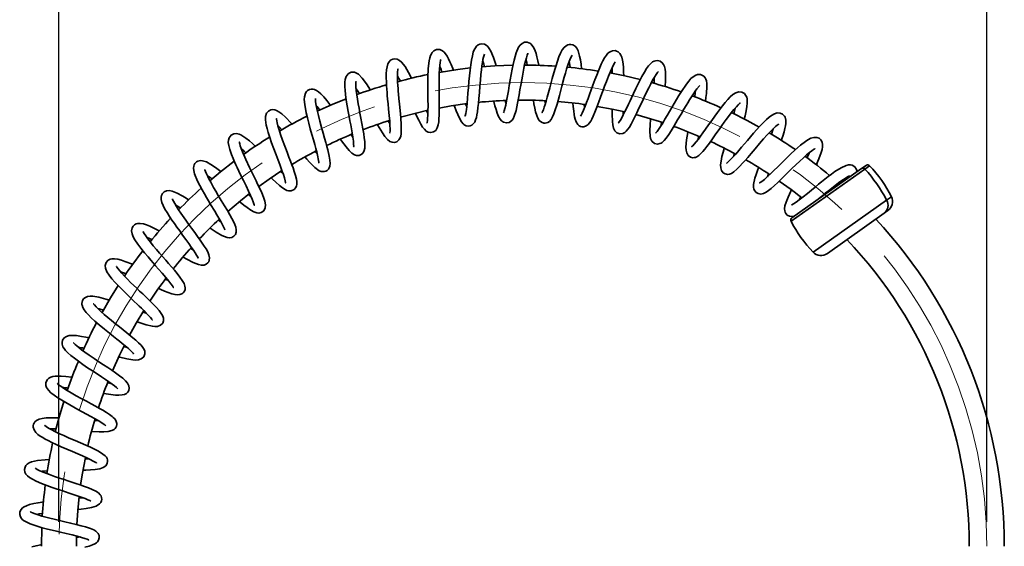
# Model space of a CAD drawing. Units: millimetres. Extents: x 0 to 207, y -13 to 292.
# Drawn here: x 141 to 181, y 233 to 255 of the extents above; entities that cross this region are included whole.
import ezdxf

# ---------------------------------------------------------------- set-up
doc = ezdxf.new("R2010")
doc.units = ezdxf.units.MM
doc.linetypes.add('CENTERX2', pattern=[20.32, 12.7, -2.54, 2.54, -2.54])
doc.layers.add('SLD-0', color=179, linetype='Continuous')
doc.styles.add('SLDTEXTSTYLE3', font='TXT', dxfattribs={"width": 0.605})
doc.dimstyles.new('SLDDIMSTYLE3', dxfattribs={"dimtxt": 3.081982, "dimasz": 3.081982, "dimexe": 0, "dimexo": 0.0625, "dimgap": 0.770496, "dimtad": 1, "dimdec": 1, "dimlfac": 12, "dimrnd": 1e-09, "dimzin": 12, "dimdsep": 46, "dimtxsty": 'SLDTEXTSTYLE3', "dimsah": 1, "dimcen": 0.09, "dimadec": 0, "dimazin": 3, "dimtfac": 1, "dimtdec": 1, "dimtofl": 0, "dimtmove": 0, "dimatfit": 3, "dimfxl": 0, "dimfrac": 2, "dimtolj": 1, "dimtzin": 12, "dimarcsym": 0})

# ---------------------------------------------------------------- blocks, each defined once
blk = doc.blocks.new('_D_2')
at = {"layer": 'SLD-0'}
for p, q in [((143.035, 234.472), (143.035, 259.446)), ((180.535, 234.472), (180.535, 259.446)), ((143.035, 258.456), (180.535, 258.456))]:
    blk.add_line(p, q, dxfattribs=at)
for points in [[(143.035, 258.456), (146.117, 257.981), (146.117, 258.93)], [(180.535, 258.456), (177.453, 258.93), (177.453, 257.981)]]:
    blk.add_solid(points, dxfattribs=at)
at = {"layer": 'SLD-0', "char_height": 3.175, "attachment_point": 1, "style": 'SLDTEXTSTYLE3'}
for s, insert in [('450', (159.906, 262.548)), ('~', (157.878, 262.548))]:
    blk.add_mtext(s, dxfattribs=dict(at, insert=insert))

msp = doc.modelspace()

# ---------------------------------------------------------------- linework, layer by layer
at = {"color": 7, "linetype": 'Continuous', "lineweight": 35}
for p, q in [((162.6954, 251.3735), (162.6728, 251.4939)), ((159.5166, 251.2498), (159.4715, 251.3704)), ((164.2804, 251.2231), (164.2694, 251.34)), ((153.4731, 249.3469), (153.3948, 249.4369)), ((170.3015, 249.2444), (170.3313, 249.3557)), ((175.4768, 248.7548), (172.6588, 246.7624)), ((175.6605, 248.8847), (175.4768, 248.7548)), ((174.0912, 245.3258), (176.3876, 246.9493)), ((176.3876, 246.9493), (176.5373, 247.0552)), ((143.7432, 233.4813), (143.748, 233.8946))]:
    msp.add_line(p, q, dxfattribs=at)
at = {"color": 8, "linetype": 'Continuous', "lineweight": 35}
for p, q in [((175.6069, 248.7336), (172.6246, 246.6251)), ((175.8014, 248.8711), (175.6069, 248.7336)), ((176.486, 247.4785), (176.6796, 247.6155)), ((173.5155, 245.3784), (176.486, 247.4785))]:
    msp.add_line(p, q, dxfattribs=at)
at = {"color": 7, "linetype": 'Continuous', "lineweight": 35, "flags": 128}
for points in [[(158.9843, 252.7295), (158.9544, 252.8065), (158.8915, 252.9581), (158.8386, 253.0764), (158.7812, 253.1937), (158.7226, 253.2987), (158.6591, 253.3939), (158.6047, 253.4583), (158.533, 253.5192), (158.4289, 253.566), (158.2978, 253.5673), (158.1891, 253.5176), (158.124, 253.4551), (158.0868, 253.3995), (158.0538, 253.3285), (158.0243, 253.2343), (157.9987, 253.1097), (157.9652, 252.7969), (157.9508, 252.4354), (157.9483, 252.2334), (157.9481, 252.0139), (157.9494, 251.7809), (157.9513, 251.5405), (157.9522, 251.3005), (157.9507, 251.0831), (157.946, 250.9102), (157.9385, 250.7798), (157.9291, 250.6871), (157.9196, 250.6279), (157.916, 250.6042), (157.9182, 250.6055)], [(160.7022, 252.9093), (160.688, 252.9601), (160.595, 253.2468), (160.4911, 253.4983), (160.4292, 253.6079), (160.3641, 253.6922), (160.3028, 253.7455), (160.2318, 253.7824), (160.1182, 253.8), (160.0459, 253.7871), (159.9861, 253.7608), (159.9141, 253.7041), (159.8663, 253.6434), (159.8227, 253.5627), (159.7822, 253.456), (159.7441, 253.3158), (159.7096, 253.1446), (159.6795, 252.9503), (159.6529, 252.7377), (159.6293, 252.511), (159.6078, 252.2751), (159.5878, 252.0356), (159.5686, 251.7988), (159.5504, 251.5852), (159.5335, 251.4048), (159.5176, 251.2575), (159.5026, 251.1405), (159.4761, 250.9823), (159.4545, 250.8934), (159.4491, 250.8755), (159.4501, 250.8764)], [(162.4336, 252.9215), (162.4319, 252.9302), (162.3942, 253.1104), (162.3558, 253.2712), (162.3186, 253.4041), (162.2813, 253.5153), (162.2292, 253.6353), (162.165, 253.7376), (162.1121, 253.7936), (162.0718, 253.8231), (162.0307, 253.8445), (161.96, 253.8646), (161.8536, 253.8605), (161.7521, 253.8163), (161.6766, 253.7484), (161.6153, 253.6614), (161.5184, 253.437), (161.4349, 253.1408), (161.3944, 252.9635), (161.3543, 252.7689), (161.3148, 252.5603), (161.2756, 252.3414), (161.2371, 252.119), (161.1994, 251.9001), (161.1626, 251.6906), (161.1263, 251.4964), (161.0911, 251.3253), (161.0594, 251.1908), (161.0325, 251.0946), (161.0115, 251.0352), (161.0007, 251.0117), (161.0005, 251.0106)], [(164.1575, 252.7822), (164.1357, 252.9715), (164.1088, 253.1526), (164.0809, 253.2988), (164.0522, 253.4137), (164.0165, 253.5188), (163.9646, 253.6209), (163.8941, 253.7032), (163.8043, 253.7572), (163.72, 253.7758), (163.6606, 253.7736), (163.6021, 253.7591), (163.5302, 253.7224), (163.4501, 253.6515), (163.3774, 253.5514), (163.3097, 253.4227), (163.2447, 253.2687), (163.1841, 253.1015), (163.1278, 252.9285), (163.0757, 252.7558), (162.9756, 252.3994), (162.8739, 252.0185), (162.8232, 251.8279), (162.7739, 251.6459), (162.7286, 251.485), (162.6876, 251.3473), (162.6506, 251.233), (162.6158, 251.1359), (162.5836, 251.0578), (162.5623, 251.0153), (162.5648, 251.0159)], [(165.8608, 252.4932), (165.8568, 252.6865), (165.848, 252.8454), (165.8336, 252.9969), (165.8122, 253.1351), (165.7799, 253.261), (165.7481, 253.3389), (165.7021, 253.4121), (165.6344, 253.4757), (165.5749, 253.5073), (165.5131, 253.5238), (165.4046, 253.5196), (165.3345, 253.4948), (165.2831, 253.464), (165.2257, 253.4152), (165.1613, 253.341), (165.0887, 253.2333), (165.0191, 253.1077), (164.9559, 252.9779), (164.8979, 252.8481), (164.8366, 252.7019), (164.7687, 252.5317), (164.6947, 252.338), (164.6178, 252.1304), (164.5457, 251.9325), (164.4794, 251.7497), (164.4192, 251.585), (164.3609, 251.4286), (164.3004, 251.272), (164.2395, 251.1234), (164.1822, 250.9967), (164.1412, 250.9169), (164.119, 250.8794), (164.1183, 250.877)], [(157.2884, 252.4004), (157.2422, 252.4931), (157.1642, 252.6411), (157.0226, 252.8801), (156.8822, 253.0598), (156.7973, 253.1319), (156.7098, 253.1763), (156.6171, 253.1922), (156.5309, 253.1798), (156.4671, 253.1513), (156.4228, 253.1186), (156.3761, 253.0664), (156.3309, 252.9847), (156.2955, 252.8717), (156.2749, 252.7412), (156.2654, 252.5919), (156.2645, 252.4253), (156.2695, 252.2594), (156.2779, 252.1018), (156.2978, 251.8286), (156.3076, 251.713), (156.3209, 251.5659), (156.3389, 251.3774), (156.3607, 251.1518), (156.3844, 250.8995), (156.4031, 250.6732), (156.414, 250.4954), (156.4181, 250.363), (156.4169, 250.271), (156.4153, 250.2177), (156.4182, 250.1999), (156.4184, 250.2001)], [(157.4459, 250.9784), (157.4916, 250.8812), (157.5777, 250.707), (157.6588, 250.5564), (157.7334, 250.4362), (157.8053, 250.3433), (157.8805, 250.2741), (157.9653, 250.2283), (158.0617, 250.2111), (158.1739, 250.2353), (158.2627, 250.3), (158.3276, 250.4042), (158.3645, 250.5262), (158.3837, 250.6492), (158.394, 250.7648), (158.4013, 250.9108), (158.4055, 251.0904), (158.4065, 251.3054), (158.4051, 251.5455), (158.4031, 251.7863), (158.4017, 252.0194), (158.4019, 252.2388), (158.4043, 252.4397), (158.4096, 252.6194), (158.4179, 252.781), (158.4296, 252.9218), (158.4443, 253.0377), (158.46, 253.1198), (158.4711, 253.1603), (158.4731, 253.1688)], [(159.0161, 251.2952), (159.0243, 251.2723), (159.0926, 251.0917), (159.156, 250.9365), (159.2338, 250.7694), (159.3038, 250.6499), (159.37, 250.5694), (159.4033, 250.5401), (159.4379, 250.5164), (159.4988, 250.4889), (159.5705, 250.4755), (159.6556, 250.4844), (159.7231, 250.5127), (159.769, 250.5463), (159.8396, 250.6358), (159.8781, 250.7218), (159.9062, 250.8163), (159.9293, 250.9239), (159.9499, 251.0503), (159.9719, 251.223), (159.9893, 251.39), (160.0075, 251.5917), (160.0269, 251.8272), (160.0479, 252.0878), (160.0688, 252.3353), (160.0899, 252.5576), (160.1109, 252.7513), (160.1318, 252.9153), (160.1522, 253.0499), (160.1733, 253.1645), (160.1964, 253.2659), (160.2198, 253.3454), (160.229, 253.377)], [(160.162, 253.103), (160.2071, 252.9721), (160.24, 252.8656)], [(160.6077, 251.4727), (160.6102, 251.4631), (160.658, 251.2899), (160.7015, 251.1439), (160.7537, 250.9893), (160.8057, 250.8643), (160.8671, 250.7561), (160.9246, 250.6875), (161.0037, 250.6311), (161.1291, 250.6018), (161.2359, 250.6248), (161.2924, 250.658), (161.3392, 250.7016), (161.3879, 250.7713), (161.4348, 250.8695), (161.5089, 251.11), (161.5706, 251.396), (161.6337, 251.7417), (161.6665, 251.9324), (161.7, 252.1285), (161.7648, 252.4966), (161.8265, 252.8139), (161.8586, 252.9619), (161.8926, 253.1035), (161.9276, 253.2319), (161.9623, 253.3395), (161.9896, 253.4094), (161.9933, 253.4279)], [(161.9106, 253.1696), (161.9402, 253.0502), (161.9665, 252.9308)], [(162.2092, 251.5095), (162.2325, 251.3771), (162.2682, 251.1961), (162.3018, 251.0507), (162.3458, 250.9014), (162.3896, 250.7953), (162.4503, 250.7019), (162.5397, 250.6279), (162.6275, 250.5963), (162.6915, 250.5927), (162.7363, 250.5995), (162.7946, 250.6203), (162.8613, 250.6648), (162.9246, 250.7357), (162.9862, 250.8422), (163.0394, 250.966), (163.0837, 251.0896), (163.167, 251.3609), (163.2618, 251.7059), (163.3622, 252.0855), (163.4603, 252.448), (163.5077, 252.6149), (163.5556, 252.7754), (163.6069, 252.9361), (163.6604, 253.0876), (163.7144, 253.2201), (163.7628, 253.3164), (163.7811, 253.3474)], [(167.5329, 252.0565), (167.5495, 252.3353), (167.5515, 252.4988), (167.5457, 252.648), (167.5309, 252.7763), (167.5066, 252.8785), (167.4714, 252.961), (167.4174, 253.0335), (167.3337, 253.0934), (167.2325, 253.1204), (167.1504, 253.1156), (167.0967, 253.1001), (167.0292, 253.0658), (166.9526, 253.0052), (166.8639, 252.9069), (166.7866, 252.8004), (166.697, 252.6578), (166.5926, 252.4722), (166.4722, 252.2395), (166.3518, 251.9934), (166.2528, 251.785), (166.1765, 251.6221), (166.1177, 251.4962), (166.0546, 251.3616), (165.9859, 251.2163), (165.9131, 251.0653), (165.8431, 250.9255), (165.7812, 250.8081), (165.7279, 250.7144), (165.6835, 250.645), (165.656, 250.6067), (165.6579, 250.6045)], [(155.9092, 250.5245), (155.9759, 250.4109), (156.0407, 250.3041), (156.109, 250.1967), (156.2094, 250.0535), (156.3115, 249.9346), (156.4129, 249.8556), (156.498, 249.8212), (156.5946, 249.8145), (156.6906, 249.8432), (156.7749, 249.9108), (156.8247, 249.9917), (156.8488, 250.0646), (156.8651, 250.1637), (156.8726, 250.3126), (156.8672, 250.5262), (156.8475, 250.8116), (156.8212, 251.1037), (156.7957, 251.3658), (156.7745, 251.586), (156.7586, 251.7596), (156.7478, 251.8865), (156.7397, 251.9888), (156.7313, 252.1103), (156.7234, 252.248), (156.7178, 252.3955), (156.7165, 252.5432), (156.7216, 252.6704), (156.7298, 252.7505), (156.7345, 252.7861), (156.7321, 252.7864)], [(159.6609, 252.8234), (159.1516, 252.7606), (158.4076, 252.6443)], [(161.3854, 252.9355), (160.6535, 252.9067), (160.1228, 252.8685)], [(163.6576, 253.0796), (163.6683, 253.0183), (163.6918, 252.845)], [(163.8079, 251.4054), (163.8199, 251.2619), (163.8393, 251.0795), (163.8578, 250.9455), (163.8747, 250.8507), (163.8962, 250.7593), (163.9369, 250.6463), (164.0017, 250.5438), (164.0664, 250.4871), (164.1193, 250.4609), (164.1743, 250.4471), (164.2557, 250.4478), (164.3471, 250.4792), (164.4221, 250.5349), (164.4825, 250.6052), (164.5285, 250.6755), (164.5724, 250.756), (164.6274, 250.8717), (164.6951, 251.0312), (164.7768, 251.2402), (164.8561, 251.4533), (164.9236, 251.6389), (164.9777, 251.7887), (165.0266, 251.9233), (165.0872, 252.0889), (165.1597, 252.2823), (165.2424, 252.4939), (165.3211, 252.6829), (165.389, 252.8329), (165.4456, 252.9454), (165.4908, 253.024), (165.5208, 253.0705), (165.5196, 253.0771)], [(155.627, 251.9243), (155.4642, 252.1802), (155.2946, 252.4101), (155.1373, 252.5686), (155.059, 252.6188), (154.9764, 252.6487), (154.899, 252.6557), (154.8403, 252.6471), (154.792, 252.63), (154.7229, 252.5845), (154.6464, 252.484), (154.6018, 252.3517), (154.5894, 252.253), (154.5865, 252.1704), (154.5889, 252.062), (154.5986, 251.9217), (154.618, 251.7438), (154.6488, 251.5252), (154.6868, 251.2919), (154.7261, 251.0695), (154.7639, 250.8642), (154.7985, 250.6801), (154.8286, 250.519), (154.8572, 250.3636), (154.8868, 250.1955), (154.9145, 250.0242), (154.9365, 249.8609), (154.9474, 249.7336), (154.9486, 249.6647), (154.9472, 249.64), (154.948, 249.6413)], [(166.5291, 252.3524), (165.9043, 252.4986), (165.2945, 252.6205)], [(165.3914, 251.1568), (165.3909, 250.9518), (165.4028, 250.6591), (165.4198, 250.5189), (165.4508, 250.3908), (165.503, 250.2853), (165.586, 250.2046), (165.7009, 250.1627), (165.8252, 250.176), (165.9088, 250.2199), (165.9663, 250.2699), (166.089, 250.431), (166.1587, 250.5481), (166.2332, 250.6866), (166.3937, 251.0123), (166.4783, 251.1918), (166.562, 251.3712), (166.6432, 251.5453), (166.7209, 251.7103), (166.8737, 252.026), (166.9525, 252.181), (167.031, 252.3276), (167.1055, 252.4574), (167.171, 252.5619), (167.221, 252.6343), (167.2454, 252.6692), (167.2422, 252.6697)], [(169.1611, 251.4752), (169.1853, 251.6318), (169.2057, 251.7897), (169.2255, 252.0704), (169.2207, 252.1975), (169.2042, 252.3011), (169.1803, 252.3739), (169.1515, 252.4279), (169.0944, 252.4935), (168.9709, 252.5562), (168.8466, 252.5578), (168.7522, 252.5248), (168.5794, 252.3907), (168.4901, 252.29), (168.3966, 252.1687), (168.1986, 251.8758), (168.0956, 251.711), (167.9947, 251.5442), (167.8054, 251.222), (167.6224, 250.907), (167.529, 250.7481), (167.4372, 250.5953), (167.3509, 250.457), (167.2734, 250.3399), (167.2079, 250.2499), (167.1659, 250.2002), (167.1561, 250.1892)], [(154.0137, 251.3051), (153.9806, 251.35), (153.8612, 251.5044), (153.7374, 251.6532), (153.6244, 251.7737), (153.5278, 251.8597), (153.4443, 251.9173), (153.3709, 251.9516), (153.3043, 251.9682), (153.235, 251.9701), (153.1644, 251.9546), (153.084, 251.9098), (153.0391, 251.8651), (152.9976, 251.7995), (152.9569, 251.6579), (152.9511, 251.5547), (152.9561, 251.4508), (152.9708, 251.3261), (152.9958, 251.1785), (153.0311, 251.0074), (153.0766, 250.8133), (153.1317, 250.5977), (153.1949, 250.3642), (153.2602, 250.1304), (153.3202, 249.9172), (153.373, 249.7282), (153.4175, 249.5647), (153.4538, 249.4257), (153.4848, 249.2988), (153.5283, 249.0848), (153.5375, 249.012), (153.5403, 248.9812), (153.542, 248.9816)], [(154.4184, 249.9371), (154.4594, 249.8787), (154.5486, 249.7563), (154.6413, 249.6347), (154.7657, 249.4867), (154.8762, 249.3806), (154.9802, 249.3141), (155.0674, 249.2874), (155.1664, 249.2892), (155.2469, 249.319), (155.3003, 249.3585), (155.3212, 249.3807), (155.3445, 249.4125), (155.3785, 249.4874), (155.399, 249.5847), (155.4042, 249.6719), (155.4027, 249.7432), (155.3944, 249.8545), (155.378, 249.9937), (155.3525, 250.1645), (155.318, 250.3662), (155.2793, 250.5779), (155.2394, 250.7898), (155.2004, 250.9968), (155.1641, 251.1942), (155.1314, 251.3794), (155.1012, 251.5622), (155.0745, 251.7425), (155.0536, 251.9129), (155.0408, 252.0653), (155.0377, 252.1864), (155.0412, 252.2529), (155.043, 252.2729), (155.0428, 252.2727)], [(166.9452, 250.7619), (166.9402, 250.7114), (166.9267, 250.5512), (166.9133, 250.2714), (166.9249, 250.0595), (166.945, 249.9683), (166.9955, 249.8645), (167.1003, 249.7726), (167.2313, 249.7434), (167.3259, 249.7624), (167.3801, 249.7887), (167.4107, 249.8088), (167.4444, 249.8356), (167.5028, 249.893), (167.5804, 249.9865), (167.683, 250.1313), (167.7811, 250.2839), (167.9004, 250.4802), (168.042, 250.7216), (168.1808, 250.9612), (168.2951, 251.1575), (168.3828, 251.3062), (168.451, 251.4198), (168.523, 251.5374), (168.6788, 251.7797), (168.7547, 251.8893), (168.8219, 251.9796), (168.9211, 252.0945), (168.9356, 252.1115)], [(152.9842, 249.2205), (153.0515, 249.1415), (153.1673, 249.0104), (153.2776, 248.8926), (153.3769, 248.7964), (153.5488, 248.6703), (153.635, 248.6366), (153.7581, 248.6311), (153.8239, 248.6511), (153.8727, 248.6796), (153.9294, 248.7359), (153.9607, 248.7885), (153.9817, 248.8496), (153.9947, 248.9556), (153.9869, 249.0895), (153.9602, 249.2518), (153.8994, 249.5164), (153.8641, 249.6519), (153.8225, 249.8051), (153.7721, 249.9857), (153.7137, 250.1925), (153.649, 250.4223), (153.5816, 250.6682), (153.52, 250.9058), (153.4689, 251.1219), (153.4309, 251.3094), (153.4086, 251.4574), (153.4015, 251.5478), (153.4015, 251.5902), (153.4003, 251.5946)], [(154.6393, 251.5801), (154.0779, 251.3482), (153.4791, 251.0779)], [(161.1031, 251.3837), (161.0939, 251.415), (161.0688, 251.5066)], [(170.7307, 250.7547), (170.7656, 250.8942), (170.8083, 251.0898), (170.8378, 251.2638), (170.8515, 251.3989), (170.8525, 251.5022), (170.8445, 251.5793), (170.8309, 251.6363), (170.8147, 251.6788), (170.7892, 251.7248), (170.7369, 251.7847), (170.6407, 251.8403), (170.5183, 251.8547), (170.393, 251.8198), (170.2783, 251.7501), (170.1705, 251.6568), (170.0637, 251.5457), (169.9578, 251.4234), (169.8545, 251.2954), (169.6523, 251.0287), (169.5399, 250.8743), (169.4188, 250.7049), (169.2912, 250.5246), (169.17, 250.3531), (169.0612, 250.2004), (168.9652, 250.0679), (168.878, 249.9507), (168.7922, 249.84), (168.712, 249.7435), (168.6531, 249.6803), (168.6203, 249.6504), (168.6076, 249.6406), (168.6092, 249.6412)], [(152.4597, 250.5469), (152.4233, 250.5881), (152.1882, 250.835), (152.0495, 250.9623), (151.9297, 251.0532), (151.8292, 251.1085), (151.759, 251.1322), (151.686, 251.1416), (151.5984, 251.1302), (151.5039, 251.0822), (151.4295, 250.9975), (151.3833, 250.8621), (151.3792, 250.7316), (151.4124, 250.513), (151.4464, 250.375), (151.4943, 250.2099), (151.5568, 250.0171), (151.6336, 249.7973), (151.7231, 249.5532), (151.8145, 249.3109), (151.8958, 249.0972), (151.9647, 248.915), (152.0205, 248.7645), (152.0648, 248.6412), (152.1097, 248.5107), (152.1528, 248.3745), (152.1836, 248.2588), (152.1951, 248.1981), (152.1975, 248.1774), (152.1981, 248.1788)], [(153.4307, 251.3111), (153.4666, 251.2694), (153.5835, 251.1213)], [(156.8448, 250.8334), (157.4673, 250.9987), (157.9493, 251.1105)], [(158.4044, 251.2034), (158.8908, 251.2893), (159.5307, 251.3816)], [(164.7857, 251.2717), (165.3937, 251.1583), (165.9005, 251.0473)], [(168.4581, 250.2318), (168.456, 250.2205), (168.4284, 250.0665), (168.4038, 249.9125), (168.3849, 249.7629), (168.3753, 249.6241), (168.3801, 249.4998), (168.4068, 249.3859), (168.4652, 249.287), (168.5552, 249.2196), (168.6486, 249.1952), (168.7148, 249.1979), (168.7567, 249.2076), (168.8114, 249.23), (168.8923, 249.283), (168.9777, 249.359), (169.0573, 249.4444), (169.1353, 249.5377), (169.2212, 249.6475), (169.325, 249.7865), (169.4477, 249.9564), (169.5879, 250.1541), (169.7196, 250.341), (169.8321, 250.4998), (169.924, 250.6282), (170.0046, 250.7392), (170.0988, 250.8664), (170.2052, 251.0056), (170.3177, 251.1454), (170.4141, 251.2566), (170.4884, 251.3345), (170.5399, 251.382), (170.567, 251.404), (170.5634, 251.4044)], [(151.6182, 248.3801), (151.6705, 248.3285), (151.8054, 248.1998), (151.9554, 248.0656), (152.0761, 247.9699), (152.1765, 247.9055), (152.244, 247.874), (152.3212, 247.8532), (152.4285, 247.8551), (152.5409, 247.9056), (152.611, 247.9856), (152.6393, 248.0527), (152.6503, 248.1065), (152.6535, 248.1555), (152.6495, 248.2273), (152.6323, 248.331), (152.5958, 248.4764), (152.5467, 248.6353), (152.4963, 248.7827), (152.45, 248.911), (152.3984, 249.0501), (152.3337, 249.2211), (152.2563, 249.424), (152.1681, 249.6562), (152.0755, 249.9062), (151.9954, 250.1323), (151.9323, 250.3235), (151.8861, 250.4787), (151.8553, 250.5996), (151.8373, 250.6888), (151.8291, 250.747), (151.8263, 250.7757), (151.8241, 250.7749)], [(157.9479, 250.9803), (157.9165, 251.0433), (157.8945, 251.09)], [(165.8462, 250.9316), (165.8448, 251.003), (165.8452, 251.0464)], [(166.3528, 250.9351), (166.8044, 250.8106), (167.4438, 250.6125)], [(172.2306, 249.8959), (172.2868, 250.0602), (172.3405, 250.2344), (172.3775, 250.3739), (172.4005, 250.4835), (172.414, 250.5827), (172.414, 250.7134), (172.4014, 250.7808), (172.3822, 250.8339), (172.3599, 250.8744), (172.3378, 250.9041), (172.2774, 250.9581), (172.1836, 250.9989), (172.0669, 251.0041), (171.9522, 250.9703), (171.8403, 250.9069), (171.7419, 250.8331), (171.6314, 250.7363), (171.5096, 250.6179), (171.3642, 250.4656), (171.2397, 250.3289), (171.1113, 250.1835), (170.8601, 249.8912), (170.6273, 249.6172), (170.5113, 249.4818), (170.3906, 249.3432), (170.2703, 249.2099), (170.1558, 249.0911), (170.0698, 249.0114), (170.0271, 248.9778), (170.016, 248.9707)], [(171.3333, 250.4358), (170.8533, 250.6973), (170.2125, 251.0199)], [(151.8811, 250.4984), (151.9432, 250.4366), (152.0483, 250.325)], [(156.4095, 250.5687), (156.3761, 250.6236), (156.3479, 250.672)], [(167.379, 250.5021), (167.3803, 250.5215), (167.3886, 250.6154)], [(169.9184, 249.5707), (169.8778, 249.4238), (169.8339, 249.2496), (169.794, 249.0579), (169.7757, 248.9066), (169.7807, 248.7814), (169.8105, 248.6834), (169.881, 248.5891), (169.9572, 248.5413), (170.0147, 248.5244), (170.0626, 248.5201), (170.1321, 248.5281), (170.2202, 248.561), (170.3106, 248.6184), (170.4366, 248.7267), (170.559, 248.8498), (170.669, 248.9691), (170.7619, 249.0739), (170.8767, 249.2065), (171.0143, 249.3679), (171.1742, 249.5567), (171.3501, 249.763), (171.5156, 249.9536), (171.6643, 250.1195), (171.794, 250.2581), (171.9035, 250.3682), (171.9932, 250.4512), (172.0623, 250.5088), (172.1087, 250.5427), (172.1273, 250.5559), (172.1273, 250.5559)], [(171.9018, 250.3665), (171.8792, 250.2872), (171.8291, 250.1332)], [(150.9771, 249.6553), (150.9698, 249.6623), (150.8608, 249.7625), (150.7343, 249.8732), (150.5957, 249.9843), (150.474, 250.0692), (150.3825, 250.1213), (150.3149, 250.1506), (150.2623, 250.1663), (150.1942, 250.1757), (150.1039, 250.1665), (149.9919, 250.1086), (149.9133, 250.0031), (149.8843, 249.898), (149.8814, 249.815), (149.8976, 249.6896), (149.9397, 249.5297), (150.0115, 249.3264), (150.0758, 249.1673), (150.1373, 249.025), (150.1914, 248.9046), (150.2424, 248.7941), (150.3087, 248.6535), (150.3917, 248.4805), (150.4902, 248.2774), (150.6, 248.0513), (150.7006, 247.8405), (150.7828, 247.6621), (150.8453, 247.5179), (150.8886, 247.4079), (150.915, 247.3291), (150.927, 247.284), (150.9307, 247.2689), (150.9313, 247.2706)], [(154.9148, 250.0223), (154.887, 250.0593), (154.8441, 250.1195)], [(168.8687, 249.9386), (168.8862, 250.043), (168.8876, 250.0505)], [(173.6435, 248.8976), (173.7518, 249.1444), (173.8468, 249.402), (173.8818, 249.5305), (173.8984, 249.6278), (173.9012, 249.7243), (173.8831, 249.8182), (173.8288, 249.9161), (173.7556, 249.979), (173.6649, 250.0142), (173.5492, 250.0166), (173.4221, 249.9802), (173.3072, 249.9213), (173.2036, 249.8528), (173.0064, 249.698), (172.7686, 249.4881), (172.6335, 249.3619), (172.4904, 249.2248), (172.208, 248.9485), (172.0738, 248.8162), (171.9455, 248.6904), (171.8125, 248.5618), (171.6771, 248.4343), (171.5472, 248.3181), (171.4422, 248.2331), (171.3818, 248.1917), (171.356, 248.1779), (171.3594, 248.1784)], [(150.3327, 247.4207), (150.363, 247.3955), (150.5086, 247.2784), (150.6421, 247.1763), (150.7929, 247.0723), (150.9181, 247.0026), (151.0309, 246.9631), (151.1165, 246.9549), (151.2106, 246.9734), (151.3221, 247.053), (151.3778, 247.1655), (151.385, 247.2911), (151.3559, 247.438), (151.2993, 247.603), (151.2306, 247.7701), (151.14, 247.9713), (151.0644, 248.1311), (151.0035, 248.2574), (150.8876, 248.4956), (150.7415, 248.7974), (150.5864, 249.1286), (150.4549, 249.4328), (150.4034, 249.5667), (150.3663, 249.6755), (150.3443, 249.7529), (150.3336, 249.8011), (150.3297, 249.8238), (150.328, 249.821)], [(150.4085, 249.5534), (150.5211, 249.4569), (150.5958, 249.3893)], [(171.3142, 248.784), (171.2744, 248.6784), (171.2153, 248.5126), (171.1664, 248.3608), (171.1108, 248.1083), (171.1083, 248.0036), (171.1243, 247.9207), (171.1557, 247.8535), (171.2109, 247.7895), (171.2947, 247.7407), (171.3987, 247.7242), (171.5159, 247.7487), (171.6157, 247.7982), (171.7138, 247.8652), (171.8244, 247.954), (171.9576, 248.0715), (172.0735, 248.1796), (172.2028, 248.3037), (172.3451, 248.4427), (172.4986, 248.5942), (172.6611, 248.7542), (172.8236, 248.9128), (172.9779, 249.0603), (173.121, 249.1931), (173.2509, 249.3085), (173.3647, 249.4039), (173.4581, 249.4763), (173.531, 249.5268), (173.5599, 249.5447), (173.5811, 249.5572), (173.5887, 249.5644), (173.5887, 249.5645)], [(173.3615, 249.4012), (173.3519, 249.3753), (173.2691, 249.1811)], [(149.5802, 248.6332), (149.5263, 248.6755), (149.3642, 248.796), (149.1809, 248.9202), (148.9979, 249.0216), (148.8374, 249.0735), (148.7667, 249.0795), (148.704, 249.0726), (148.6496, 249.055), (148.6023, 249.0289), (148.5333, 248.9618), (148.499, 248.901), (148.4823, 248.8481), (148.474, 248.775), (148.4821, 248.6751), (148.5142, 248.5449), (148.6399, 248.2415), (148.7277, 248.069), (148.8218, 247.8963), (148.9146, 247.7328), (149.0023, 247.5826), (149.0833, 247.4461), (149.1655, 247.3089), (149.3335, 247.0294), (149.4161, 246.8908), (149.4975, 246.7521), (149.5757, 246.6152), (149.6458, 246.4862), (149.7027, 246.3724), (149.7387, 246.2878), (149.7486, 246.2718)], [(149.1445, 246.3456), (149.3953, 246.1793), (149.6189, 246.0479), (149.8295, 245.9639), (149.9323, 245.9521), (150.0278, 245.9695), (150.1095, 246.0165), (150.1733, 246.0946), (150.2041, 246.1858), (150.2053, 246.2823), (150.1827, 246.3878), (150.1423, 246.4984), (150.0906, 246.611), (150.026, 246.7364), (149.9443, 246.8841), (149.8451, 247.0555), (149.7292, 247.2501), (149.5996, 247.4652), (149.4762, 247.6705), (149.3723, 247.8455), (149.2894, 247.9881), (149.2264, 248.0988), (149.1706, 248.1994), (149.1105, 248.3112), (149.0503, 248.4296), (148.9954, 248.5467), (148.9559, 248.6415), (148.9325, 248.7026), (148.9201, 248.7236)], [(150.1204, 249.0558), (149.5687, 248.627), (149.1322, 248.2643)], [(175.2923, 248.6243), (175.2751, 248.713), (175.1973, 248.8302), (175.0994, 248.8895), (175.0237, 248.9068), (174.9423, 248.9059), (174.8511, 248.8859), (174.6433, 248.7917), (174.3958, 248.6333), (174.2601, 248.5353), (174.1238, 248.4319), (173.8575, 248.2211), (173.7306, 248.1181), (173.5964, 248.008), (173.4463, 247.8844), (173.284, 247.751), (173.1145, 247.6139), (172.9552, 247.4888), (172.8252, 247.3924), (172.7246, 247.3244), (172.6573, 247.2845), (172.6369, 247.2726)], [(149.0258, 248.4819), (149.1835, 248.3688), (149.2316, 248.3314)], [(151.1109, 248.0266), (151.5361, 248.3293), (152.0505, 248.6715)], [(152.0975, 248.5461), (152.0396, 248.6006), (152.0106, 248.6291)], [(171.6671, 248.4253), (171.6678, 248.4274), (171.7081, 248.5369)], [(173.6705, 247.4777), (173.7166, 247.5156), (173.8698, 247.6421), (174.0092, 247.7567), (174.1369, 247.8606), (174.27, 247.9675), (174.4083, 248.0759), (174.5478, 248.1814), (174.6831, 248.2786), (174.807, 248.3605), (174.9015, 248.4158), (174.9614, 248.4458), (174.9852, 248.4566), (174.9837, 248.457)], [(174.7278, 248.3081), (174.7093, 248.2694), (174.6612, 248.1781)], [(172.1462, 248.251), (172.6233, 247.9046), (173.0559, 247.5691)], [(174.5929, 248.1299), (174.5792, 248.1419), (174.5398, 248.1762)], [(148.2889, 247.4862), (148.2773, 247.4939), (148.1347, 247.5842), (148.016, 247.6554), (147.817, 247.7622), (147.617, 247.842), (147.498, 247.8632), (147.3803, 247.8518), (147.2916, 247.8096), (147.2254, 247.744), (147.1861, 247.6688), (147.1696, 247.5948), (147.1713, 247.5027), (147.199, 247.3851), (147.2514, 247.2555), (147.3221, 247.1183), (147.4078, 246.9725), (147.5031, 246.8227), (147.6027, 246.6742), (147.7025, 246.5304), (147.804, 246.3875), (147.9158, 246.2325), (148.0364, 246.0669), (148.1624, 245.8941), (148.2826, 245.7282), (148.386, 245.5826), (148.4717, 245.4583), (148.5409, 245.353), (148.5996, 245.2574), (148.6433, 245.1772), (148.6624, 245.1369), (148.6629, 245.1391)], [(148.0555, 245.1703), (148.0598, 245.1678), (148.2065, 245.0871), (148.4564, 244.9595), (148.6828, 244.8706), (148.7955, 244.8488), (148.8996, 244.8541), (148.9915, 244.8894), (149.0538, 244.9406), (149.0893, 244.9908), (149.1132, 245.0505), (149.1224, 245.1465), (149.0991, 245.262), (149.048, 245.3821), (148.9805, 245.5047), (148.9062, 245.6235), (148.8314, 245.7355), (148.7448, 245.86), (148.6422, 246.0037), (148.5238, 246.1667), (148.3957, 246.342), (148.2729, 246.5104), (148.1593, 246.6679), (147.9617, 246.9495), (147.8707, 247.0857), (147.787, 247.2173), (147.715, 247.3396), (147.662, 247.4403), (147.6305, 247.5101), (147.6194, 247.5364)], [(149.8615, 247.0214), (150.3745, 247.4565), (150.7404, 247.7474)], [(150.7985, 247.6257), (150.7225, 247.686), (150.7025, 247.7024)], [(172.6352, 247.8777), (172.6147, 247.8359), (172.5069, 247.6032), (172.4237, 247.3995), (172.377, 247.2465), (172.3609, 247.1293), (172.3671, 247.0453), (172.3848, 246.9862), (172.4145, 246.932), (172.4731, 246.8705), (172.5637, 246.8247), (172.6667, 246.8139), (172.7601, 246.8341)], [(172.9564, 247.4898), (173.0047, 247.5948), (173.0073, 247.6002)], [(147.7463, 247.2865), (147.8253, 247.2417), (147.9631, 247.1567)], [(147.1018, 246.2299), (147.0078, 246.2795), (146.7055, 246.4239), (146.5778, 246.4749), (146.4496, 246.5148), (146.3149, 246.5362), (146.208, 246.529), (146.1633, 246.5161), (146.1287, 246.5007), (146.0933, 246.4788), (146.0408, 246.4296), (145.996, 246.3535), (145.9749, 246.2409), (145.9931, 246.1152), (146.0418, 245.9918), (146.1079, 245.8733), (146.2212, 245.7046), (146.3462, 245.5386), (146.4971, 245.351), (146.6367, 245.1846), (146.7546, 245.0472), (146.8468, 244.9411), (146.9446, 244.8292), (147.0669, 244.6895), (147.209, 244.5268), (147.3591, 244.3517), (147.4797, 244.2056), (147.5649, 244.0965), (147.6208, 244.0191), (147.6404, 243.9897), (147.6567, 243.9649), (147.6691, 243.948), (147.6772, 243.941), (147.6791, 243.9411)], [(149.5878, 246.5928), (149.5462, 246.6196), (149.4808, 246.6638)], [(147.0743, 243.9039), (147.1559, 243.8674), (147.3063, 243.8028), (147.4526, 243.7444), (147.5927, 243.6957), (147.733, 243.6611), (147.8275, 243.6519), (147.9199, 243.6602), (147.9989, 243.6884), (148.0445, 243.7192), (148.0793, 243.7544), (148.1183, 243.8192), (148.1331, 243.8645), (148.1381, 243.8931), (148.1398, 243.9336), (148.13, 244.0005), (148.0925, 244.1048), (148.02, 244.2358), (147.926, 244.3703), (147.8193, 244.5063), (147.7044, 244.6445), (147.5853, 244.7834), (147.4665, 244.9199), (147.3513, 245.0512), (147.1063, 245.3314), (146.9773, 245.4814), (146.8496, 245.6333), (146.7315, 245.7788), (146.6276, 245.9131), (146.5417, 246.0323), (146.4782, 246.1311), (146.4428, 246.1927), (146.4306, 246.2048)], [(146.5759, 245.9849), (146.6958, 245.9288), (146.8017, 245.8753)], [(148.4712, 245.459), (148.4012, 245.4953), (148.3546, 245.5212)], [(146.0291, 244.8749), (146.0034, 244.8861), (145.7037, 245.0029), (145.5583, 245.0506), (145.4163, 245.0871), (145.2827, 245.1069), (145.1768, 245.1062), (145.1054, 245.0915), (145.0585, 245.0718), (145.0126, 245.0421), (144.943, 244.962), (144.9051, 244.8419), (144.9151, 244.7237), (144.9752, 244.5764), (145.0627, 244.4421), (145.1806, 244.2942), (145.2969, 244.163), (145.4377, 244.014), (145.6022, 243.8479), (145.7822, 243.6716), (145.9456, 243.5144), (146.0835, 243.3827), (146.1942, 243.2769), (146.2807, 243.1938), (146.3704, 243.1068), (146.4678, 243.011), (146.568, 242.9098), (146.6612, 242.8114), (146.7355, 242.7278), (146.7868, 242.6644), (146.8093, 242.6342), (146.8093, 242.6349)], [(146.2081, 242.5557), (146.2377, 242.5454), (146.4062, 242.4892), (146.5593, 242.4421), (146.8142, 242.3811), (146.9178, 242.3696), (147.0233, 242.3756), (147.1392, 242.4185), (147.2298, 242.5091), (147.2638, 242.5991), (147.2682, 242.6623), (147.2631, 242.7077), (147.2516, 242.7515), (147.2248, 242.8141), (147.1718, 242.9015), (147.0855, 243.0141), (146.9761, 243.1377), (146.8472, 243.2717), (146.7032, 243.4143), (146.5587, 243.554), (146.4217, 243.6848), (146.2967, 243.804), (146.1813, 243.9144), (145.9354, 244.1533), (145.8093, 244.2794), (145.6869, 244.406), (145.5792, 244.5228), (145.492, 244.6236), (145.4265, 244.7059), (145.3827, 244.7677), (145.3608, 244.8014), (145.3598, 244.7982)], [(145.5254, 244.585), (145.6496, 244.5398), (145.7568, 244.4974)], [(145.4282, 244.0209), (145.1253, 243.5354), (144.7779, 242.9357)], [(147.4617, 244.2274), (147.3703, 244.2664), (147.3348, 244.2822)], [(145.0778, 243.4298), (144.9274, 243.4777), (144.6461, 243.5528), (144.4035, 243.5933), (144.2977, 243.5965), (144.1861, 243.5796), (144.0835, 243.5322), (144.0356, 243.4897), (143.9921, 243.4248), (143.9632, 243.3013), (143.9649, 243.2637), (143.9701, 243.2298), (144.0009, 243.1376), (144.0557, 243.0414), (144.1374, 242.9351), (144.2251, 242.8387), (144.3409, 242.7244), (144.4879, 242.59), (144.6684, 242.4344), (144.8796, 242.2598), (145.0789, 242.0991), (145.2443, 241.967), (145.3731, 241.8641), (145.4779, 241.7801), (145.5942, 241.6858), (145.7192, 241.5824), (145.842, 241.4769), (145.9368, 241.3908), (146.0006, 241.3279), (146.0386, 241.2861), (146.055, 241.2672), (146.055, 241.2679)], [(145.4638, 241.1365), (145.4922, 241.1293), (145.7745, 241.0642), (146.0287, 241.0217), (146.1412, 241.0137), (146.2488, 241.02), (146.3661, 241.058), (146.4665, 241.1459), (146.5121, 241.2709), (146.5052, 241.3656), (146.4772, 241.4419), (146.4275, 241.5235), (146.3537, 241.613), (146.2548, 241.713), (146.1423, 241.8156), (146.0236, 241.9176), (145.777, 242.1197), (145.4831, 242.3544), (145.3207, 242.4841), (145.1597, 242.6139), (145.008, 242.7386), (144.869, 242.8561), (144.7448, 242.9651), (144.6333, 243.068), (144.5384, 243.1617), (144.4674, 243.2393), (144.4275, 243.2887), (144.4232, 243.2867)], [(144.6045, 243.0965), (144.6602, 243.0829), (144.8355, 243.0323)], [(145.8933, 242.0229), (146.1604, 242.5021), (146.4658, 243.0115)], [(146.5656, 242.9122), (146.5259, 242.9247), (146.4378, 242.9545)], [(144.257, 241.9082), (144.1188, 241.9382), (143.9426, 241.9714), (143.742, 241.9997), (143.5787, 242.0093), (143.4451, 241.9995), (143.3418, 241.9689), (143.2504, 241.9094), (143.1871, 241.8214), (143.1621, 241.725), (143.165, 241.6511), (143.177, 241.6015), (143.2007, 241.5444), (143.2418, 241.4766), (143.3068, 241.3956), (143.4011, 241.2996), (143.5199, 241.1951), (143.6611, 241.0828), (143.8226, 240.9631), (144.0024, 240.8364), (144.1952, 240.7048), (144.3887, 240.5755), (144.5763, 240.4513), (144.7532, 240.3341), (144.9154, 240.2253), (145.0595, 240.1265), (145.1822, 240.039), (145.2819, 239.9639), (145.3584, 239.9014), (145.4066, 239.8581), (145.4211, 239.8502)], [(144.8474, 239.6575), (145.0347, 239.6288), (145.3237, 239.597), (145.4604, 239.5923), (145.5881, 239.601), (145.692, 239.6266), (145.7681, 239.6668), (145.8217, 239.7176), (145.8606, 239.7829), (145.8809, 239.8756), (145.8671, 239.9724), (145.8109, 240.0804), (145.7284, 240.1766), (145.614, 240.2782), (145.4812, 240.3808), (145.3158, 240.4991), (145.1705, 240.5985), (145.0087, 240.7068), (144.8327, 240.8232), (144.6464, 240.9463), (144.4546, 241.0742), (144.2634, 241.2044), (144.0881, 241.3277), (143.9461, 241.4321), (143.8365, 241.5176), (143.7552, 241.5855), (143.6951, 241.6399), (143.649, 241.685), (143.6218, 241.7111), (143.6193, 241.7085)], [(145.1981, 240.5792), (145.4852, 241.2156), (145.6795, 241.6125)], [(145.7884, 241.5229), (145.7478, 241.5318), (145.6611, 241.553)], [(143.5714, 240.3187), (143.539, 240.3231), (143.3132, 240.3483), (143.1267, 240.3614), (142.9863, 240.3634), (142.8832, 240.3579), (142.7906, 240.344), (142.7081, 240.3194), (142.6263, 240.2757), (142.575, 240.2294), (142.5306, 240.1611), (142.5096, 240.0964), (142.5044, 240.0482), (142.5097, 239.987), (142.5391, 239.9003), (142.611, 239.7914), (142.7155, 239.6872), (142.8432, 239.5872), (142.9897, 239.4868), (143.1471, 239.3877), (143.3094, 239.2913), (143.4711, 239.1989), (143.8045, 239.0151), (143.9785, 238.9209), (144.1522, 238.827), (144.3212, 238.7348), (144.4789, 238.6471), (144.6173, 238.5675), (144.7335, 238.4972), (144.8259, 238.4367), (144.8917, 238.3889), (144.9277, 238.3592), (144.9312, 238.357)], [(144.3631, 238.1287), (144.6559, 238.1125), (144.8522, 238.1102), (145.0194, 238.1205), (145.1779, 238.1582), (145.2648, 238.2049), (145.3145, 238.251), (145.341, 238.2884), (145.3634, 238.3373), (145.377, 238.4061), (145.3768, 238.4445), (145.3684, 238.4931), (145.34, 238.5621), (145.2893, 238.6349), (145.2336, 238.6929), (145.1848, 238.7348), (145.0795, 238.8119), (144.9533, 238.8932), (144.804, 238.982), (144.6693, 239.0585), (144.5137, 239.1444), (144.3379, 239.2399), (144.1443, 239.3443), (143.9374, 239.4566), (143.7274, 239.5723), (143.5346, 239.6819), (143.3655, 239.7824), (143.2229, 239.8724), (143.1082, 239.951), (143.0223, 240.017), (142.9724, 240.0606), (142.9619, 240.0658)], [(145.1385, 240.0701), (145.0942, 240.0758), (145.0105, 240.0884)], [(143.2282, 239.3359), (143.0393, 238.6995), (142.8863, 238.1147)], [(143.0367, 238.6738), (142.991, 238.6758), (142.8483, 238.6795), (142.6861, 238.6796), (142.5185, 238.6725), (142.3653, 238.6543), (142.2329, 238.621), (142.1306, 238.5703), (142.0629, 238.5089), (142.0288, 238.4578), (142.0116, 238.4173), (142.0007, 238.3729), (141.9991, 238.2981), (142.0312, 238.1903), (142.1009, 238.0895), (142.1871, 238.0093), (142.2838, 237.9388), (142.3853, 237.8751), (142.4859, 237.8179), (142.6017, 237.7567), (142.7453, 237.6853), (142.9192, 237.6032), (143.1243, 237.5103), (143.3544, 237.4093), (143.5812, 237.3115), (143.7947, 237.2194), (143.9887, 237.1346), (144.1589, 237.0578), (144.3031, 236.9893), (144.4197, 236.9297), (144.5037, 236.8827), (144.5523, 236.8522), (144.5601, 236.8486)], [(144.0152, 236.5622), (144.1231, 236.5649), (144.3119, 236.5733), (144.5054, 236.589), (144.6854, 236.6167), (144.8277, 236.6638), (144.9324, 236.7396), (144.9902, 236.8351), (145.0049, 236.9201), (144.9981, 236.9825), (144.9812, 237.034), (144.9552, 237.0817), (144.9045, 237.1433), (144.7219, 237.2783), (144.6041, 237.3436), (144.4672, 237.4119), (144.3055, 237.4874), (144.1197, 237.5702), (143.9132, 237.6599), (143.69, 237.7558), (143.4559, 237.857), (143.2277, 237.9578), (143.032, 238.0477), (142.8709, 238.1254), (142.7436, 238.1907), (142.6474, 238.2436), (142.5746, 238.287), (142.5142, 238.3266), (142.4686, 238.3602), (142.4487, 238.3747)], [(144.6212, 238.5651), (144.5818, 238.5667), (144.4913, 238.5719)], [(142.6554, 236.9866), (142.4779, 236.9778), (142.1767, 236.9467), (141.9294, 236.8921), (141.8286, 236.8504), (141.7508, 236.7989), (141.6997, 236.7441), (141.6675, 236.6871), (141.6455, 236.5928), (141.6635, 236.4745), (141.7037, 236.3983), (141.7602, 236.3333), (141.8443, 236.2652), (141.9624, 236.1925), (142.1212, 236.1132), (142.3255, 236.026), (142.5465, 235.9414), (142.7629, 235.8642), (142.9652, 235.795), (143.1477, 235.734), (143.3074, 235.6814), (143.4524, 235.6337), (143.609, 235.5819), (143.7741, 235.5261), (143.9405, 235.4677), (144.0941, 235.41), (144.2081, 235.3629), (144.2822, 235.3286), (144.322, 235.3082), (144.3303, 235.3056)], [(143.9133, 235.9528), (143.9769, 236.3754), (144.1055, 237.0784)], [(144.2393, 237.0196), (144.2265, 237.0189), (144.1075, 237.0152)], [(143.8064, 234.9709), (143.9372, 234.9861), (144.1389, 235.014), (144.3531, 235.0532), (144.54, 235.1092), (144.679, 235.1958), (144.7271, 235.254), (144.7571, 235.3198), (144.7679, 235.3888), (144.7631, 235.4452), (144.7379, 235.5184), (144.7056, 235.5691), (144.635, 235.6386), (144.525, 235.7099), (144.3748, 235.7828), (144.2334, 235.8406), (144.0663, 235.9023), (143.8904, 235.9634), (143.7176, 236.0214), (143.5532, 236.0755), (143.4011, 236.1254), (143.2432, 236.1773), (143.0608, 236.238), (142.8594, 236.3067), (142.6489, 236.382), (142.4434, 236.4613), (142.2689, 236.5374), (142.1606, 236.5925), (142.1063, 236.6251), (142.0886, 236.6363), (142.0884, 236.6358)], [(142.3314, 236.5102), (142.3753, 236.5155), (142.5816, 236.5302)], [(142.4232, 235.275), (142.1939, 235.2403), (142.0156, 235.2066), (141.8534, 235.1668), (141.7289, 235.1249), (141.6319, 235.0787), (141.5686, 235.0354), (141.5043, 234.9678), (141.4602, 234.8791), (141.4505, 234.7705), (141.4795, 234.6715), (141.5229, 234.6046), (141.5689, 234.5575), (141.636, 234.5068), (141.7329, 234.4516), (141.8697, 234.3911), (142.0298, 234.333), (142.1952, 234.281), (142.3593, 234.2344), (142.5181, 234.1922), (142.6913, 234.1486), (142.8874, 234.1013), (143.1031, 234.0507), (143.3331, 233.9972), (143.5662, 233.9421), (143.7741, 233.8907), (143.9482, 233.8441), (144.0855, 233.8027), (144.1797, 233.7692), (144.2281, 233.7483), (144.2447, 233.7404), (144.2434, 233.7425)], [(143.7644, 234.3552), (143.8018, 234.933), (143.8559, 235.4942)], [(144.0783, 233.4406), (144.2515, 233.4876), (144.3926, 233.5366), (144.4874, 233.5815), (144.5493, 233.6228), (144.5915, 233.6622), (144.6362, 233.7266), (144.6652, 233.8204), (144.6586, 233.9177), (144.6234, 233.9975), (144.5745, 234.0572), (144.5287, 234.0953), (144.4444, 234.1456), (144.3118, 234.202), (144.1167, 234.2653), (143.9383, 234.3144), (143.7353, 234.3654), (143.5104, 234.4189), (143.2761, 234.4734), (143.053, 234.5254), (142.8474, 234.5745), (142.663, 234.6203), (142.5019, 234.6625), (142.3504, 234.7049), (142.2036, 234.7496), (142.0712, 234.795), (141.9645, 234.8383), (141.9053, 234.8677), (141.884, 234.88), (141.8845, 234.8782)], [(142.142, 234.7707), (142.2364, 234.7891), (142.3848, 234.8132)], [(142.3413, 234.2385), (142.3412, 234.2358), (142.3266, 233.4813)], [(143.8915, 233.8593), (143.7638, 233.8314), (143.7573, 233.8301)], [(142.3413, 233.5535), (142.3059, 233.5461), (142.1102, 233.5014), (141.9444, 233.4585)]]:
    msp.add_lwpolyline(points, dxfattribs=at)
at = {"color": 7, "linetype": 'Continuous', "lineweight": 35}
for centre, radius, start, end in [((155.2328, 251.3671), 3.5344, 21.28506, 25.37092), ((161.7849, 233.4813), 19.4583, 86.08311, 89.80449), ((161.7849, 233.4813), 19.4583, 80.9883, 84.70577), ((162.2877, 252.5527), 3.1157, 0.74981, 5.21704), ((153.8257, 250.7964), 3.359, 26.31658, 30.60573), ((161.7849, 233.4813), 19.4583, 101.35429, 105.08789), ((164.1313, 252.4311), 2.9637, 355.36336, 0.1537), ((152.4379, 250.104), 3.2152, 31.30714, 35.73332), ((161.7849, 233.4813), 19.4583, 106.4473, 110.17934), ((161.7849, 233.4813), 19.4583, 70.79407, 74.51956), ((165.2242, 252.2106), 3.5465, 350.81518, 354.83943), ((161.7849, 233.4813), 18.0417, 92.08612, 95.70634), ((161.7849, 233.4813), 18.0417, 86.99584, 90.61595), ((161.7849, 233.4813), 19.4583, 65.70155, 69.42479), ((161.7849, 233.4813), 18.0417, 81.90592, 85.52197), ((167.4531, 251.6939), 2.951, 345.5316, 350.29068), ((161.7849, 233.4813), 19.4583, 116.64215, 120.36604), ((161.7849, 233.4813), 18.0417, 107.37114, 110.98247), ((161.7849, 233.4813), 18.0417, 66.62716, 70.23498), ((161.7849, 233.4813), 19.4583, 121.73828, 125.4604), ((161.7849, 233.4813), 18.0417, 112.46656, 116.07953), ((161.7849, 233.4813), 19.4583, 55.51953, 59.23804), ((161.7849, 233.4813), 18.0417, 61.5314, 65.13743), ((161.7849, 233.4813), 18.0417, 117.56025, 121.17579), ((161.7849, 233.4813), 18.0417, 56.43599, 60.0407), ((161.7849, 233.4813), 19.4583, 50.42529, 54.14091), ((175.5298, 248.6699), 0.1, 39.5337, 121.98735), ((171.3897, 244.8447), 5.7366, 27.33139, 42.68128), ((175.7231, 248.7962), 0.1083, 43.71149, 125.26073), ((172.1571, 245.3871), 5.0417, 26.2302, 43.71148), ((161.7849, 233.4813), 19.4583, 131.92167, 135.65473), ((176.2803, 247.4187), 0.4452, 305.26073, 26.2302), ((161.7849, 233.4813), 19.4583, 137.01223, 140.74752), ((172.7213, 246.674), 0.1083, 125.26073, 206.80996), ((161.7849, 233.4813), 18.0417, 132.83636, 136.46124), ((177.1244, 248.8991), 5.0417, 206.80997, 224.29125), ((161.7849, 233.4813), 19.4583, 0, 42.84149), ((161.7849, 233.4813), 18.0417, 137.9275, 141.555), ((161.7849, 233.4813), 18.0417, 0, 43.44067), ((161.7849, 233.4813), 19.4583, 142.10239, 145.83934), ((173.8342, 245.6893), 0.4452, 224.29126, 305.26073), ((161.7849, 233.4813), 18.0417, 143.01787, 146.64783), ((161.7849, 233.4813), 19.4583, 152.299, 156.02937), ((143.369, 238.423), 3.1417, 77.37079, 81.76862), ((161.7849, 233.4813), 19.4583, 157.39636, 161.12847), ((161.7849, 233.4813), 18.0417, 158.30872, 161.92993), ((142.9978, 236.6433), 3.266, 82.5608, 86.86868), ((161.7849, 233.4813), 18.0417, 163.40469, 167.02922), ((142.7885, 234.5078), 3.72, 87.85026, 91.68711), ((161.7849, 233.4813), 19.4583, 167.58188, 171.32169), ((161.7849, 233.4813), 19.4583, 172.67049, 176.41287), ((143.2363, 240.9229), 5.5279, 276.50079, 277.88621)]:
    msp.add_arc(centre, radius, start, end, dxfattribs=at)
at = {"color": 8, "linetype": 'Continuous', "lineweight": 35}
msp.add_arc((176.1367, 247.2697), 0.4069, 308.0592, 30.87623, dxfattribs=at)
at = {"layer": 'SLD-0', "linetype": 'CENTERX2', "lineweight": 18}
msp.add_arc((161.7849, 233.4813), 18.75, 0, 180, dxfattribs=at)

# ---------------------------------------------------------------- dimensions: what is measured, and where the dimension line sits
at = {"layer": 'SLD-0'}
dim = msp.add_linear_dim(base=(180.5349, 258.4555), p1=(143.0349, 233.4813), p2=(180.5349, 233.4813), text='~<>', dimstyle='SLDDIMSTYLE3', dxfattribs=at)
dim.commit()
dim.dimension.update_dxf_attribs({"geometry": '_D_2', "text_midpoint": (161.7849, 258.4555), "dimtype": 160})

doc.saveas('drawing.dxf')
